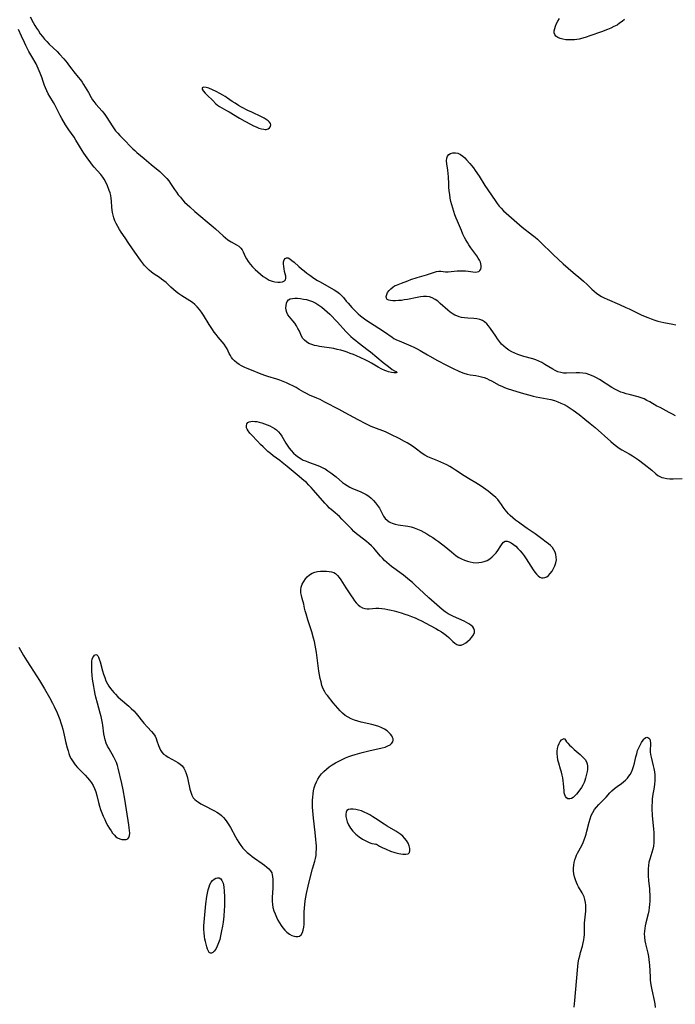
# Model space of a CAD drawing. Extents: x 1794352 to 1802554, y 2748201 to 2756403.
# Drawn here: x 1794557 to 1794904, y 2751826 to 2752348 of the extents above; entities that cross this region are included whole.
import ezdxf

# ---------------------------------------------------------------- set-up
doc = ezdxf.new("R2010")
doc.units = 0

msp = doc.modelspace()

# ---------------------------------------------------------------- linework, layer by layer
at = {"layer": 'Unknown_Line_Type', "color": 0}
for points in [[(1794562.11, 2752349.66, 56), (1794563.74, 2752346.68, 56), (1794564.61, 2752345.19, 56), (1794565.52, 2752343.72, 56), (1794566.48, 2752342.27, 56), (1794567.52, 2752340.78, 56), (1794568.62, 2752339.33, 56), (1794569.75, 2752337.92, 56), (1794570.94, 2752336.55, 56), (1794572.18, 2752335.24, 56), (1794576.4, 2752331.25, 56), (1794577.62, 2752329.99, 56), (1794579.95, 2752327.39, 56), (1794581.73, 2752325.27, 56), (1794582.57, 2752324.19, 56), (1794584.27, 2752321.91, 56), (1794585.39, 2752320.49, 56), (1794587.69, 2752317.68, 56), (1794588.8, 2752316.25, 56), (1794589.68, 2752315, 56), (1794590.52, 2752313.74, 56), (1794592.23, 2752311.01, 56), (1794593.08, 2752309.56, 56), (1794594.5, 2752306.94, 56), (1794595.26, 2752305.68, 56), (1794595.93, 2752304.74, 56), (1794597.04, 2752303.38, 56), (1794600.38, 2752299.67, 56), (1794601.28, 2752298.56, 56), (1794602.1, 2752297.41, 56), (1794602.88, 2752296.21, 56), (1794605.6, 2752291.85, 56), (1794606.65, 2752290.32, 56), (1794607.48, 2752289.23, 56), (1794608.59, 2752287.95, 56), (1794609.76, 2752286.71, 56), (1794612.18, 2752284.28, 56), (1794615.54, 2752280.79, 56), (1794616.68, 2752279.64, 56), (1794617.65, 2752278.73, 56), (1794618.81, 2752277.7, 56), (1794622.71, 2752274.52, 56), (1794626.35, 2752271.42, 56), (1794630.98, 2752267.55, 56), (1794632.25, 2752266.41, 56), (1794633.47, 2752265.23, 56), (1794634.61, 2752263.99, 56), (1794635.64, 2752262.7, 56), (1794636.6, 2752261.35, 56), (1794638.76, 2752258.06, 56), (1794639.73, 2752256.67, 56), (1794640.75, 2752255.31, 56), (1794641.83, 2752253.97, 56), (1794642.95, 2752252.67, 56), (1794644.12, 2752251.4, 56), (1794645.43, 2752250.09, 56), (1794646.79, 2752248.81, 56), (1794649.6, 2752246.34, 56), (1794659.32, 2752238.25, 56), (1794660.53, 2752237.19, 56), (1794664.49, 2752233.52, 56), (1794665.77, 2752232.39, 56), (1794667.07, 2752231.36, 56), (1794667.91, 2752230.78, 56), (1794668.76, 2752230.25, 56), (1794671.55, 2752228.72, 56), (1794672.81, 2752227.93, 56), (1794673.88, 2752226.99, 56), (1794674.6, 2752226.03, 56), (1794675.19, 2752224.95, 56), (1794676.28, 2752222.58, 56), (1794676.9, 2752221.35, 56), (1794677.84, 2752219.89, 56), (1794678.95, 2752218.46, 56), (1794680.17, 2752217.06, 56), (1794681.5, 2752215.7, 56), (1794682.9, 2752214.4, 56), (1794684.35, 2752213.15, 56), (1794685.84, 2752211.99, 56), (1794687.37, 2752210.94, 56), (1794688.93, 2752210.05, 56), (1794690.51, 2752209.38, 56), (1794692.02, 2752209, 56), (1794693.49, 2752208.84, 56), (1794694.87, 2752208.88, 56), (1794696.07, 2752209.12, 56), (1794697.03, 2752209.55, 56), (1794697.64, 2752210.22, 56), (1794697.84, 2752211.09, 56), (1794697.74, 2752212.14, 56), (1794697.16, 2752214.65, 56), (1794696.89, 2752215.96, 56), (1794696.7, 2752217.28, 56), (1794696.61, 2752218.56, 56), (1794696.65, 2752219.72, 56), (1794696.88, 2752220.71, 56), (1794697.38, 2752221.51, 56), (1794698.1, 2752221.88, 56), (1794698.96, 2752221.76, 56), (1794699.95, 2752221.25, 56), (1794701.04, 2752220.45, 56), (1794702.2, 2752219.46, 56), (1794704.76, 2752217.18, 56), (1794706.12, 2752216.02, 56), (1794707.55, 2752214.85, 56), (1794709.02, 2752213.71, 56), (1794710.53, 2752212.58, 56), (1794711.88, 2752211.63, 56), (1794713.25, 2752210.72, 56), (1794714.62, 2752209.86, 56), (1794716.02, 2752209.04, 56), (1794721.83, 2752205.8, 56), (1794723.42, 2752204.87, 56), (1794724.92, 2752203.89, 56), (1794726.31, 2752202.85, 56), (1794727.54, 2752201.71, 56), (1794728.35, 2752200.78, 56), (1794729.86, 2752198.83, 56), (1794730.8, 2752197.71, 56), (1794732.81, 2752195.5, 56), (1794735.28, 2752192.92, 56), (1794736.13, 2752192.1, 56), (1794737.42, 2752191, 56), (1794738.78, 2752189.97, 56), (1794740.21, 2752188.99, 56), (1794747.21, 2752184.53, 56), (1794750.22, 2752182.51, 56), (1794754.15, 2752179.77, 56), (1794755.19, 2752179.09, 56), (1794756.54, 2752178.35, 56), (1794757.95, 2752177.68, 56), (1794764.06, 2752175.14, 56), (1794765.74, 2752174.37, 56), (1794767.41, 2752173.55, 56), (1794769.03, 2752172.67, 56), (1794772.92, 2752170.37, 56), (1794774.22, 2752169.63, 56), (1794778.37, 2752167.4, 56), (1794783.12, 2752164.93, 56), (1794786.59, 2752163.17, 56), (1794789.61, 2752161.69, 56), (1794790.9, 2752161.11, 56), (1794792.22, 2752160.61, 56), (1794793.99, 2752160.11, 56), (1794795.53, 2752159.8, 56), (1794798.64, 2752159.35, 56), (1794800.19, 2752159.09, 56), (1794801.71, 2752158.74, 56), (1794803.06, 2752158.3, 56), (1794804.39, 2752157.77, 56), (1794805.7, 2752157.15, 56), (1794806.99, 2752156.48, 56), (1794811, 2752154.31, 56), (1794812.37, 2752153.65, 56), (1794813.81, 2752153.06, 56), (1794815.28, 2752152.53, 56), (1794820.36, 2752150.91, 56), (1794823.98, 2752149.83, 56), (1794827.33, 2752148.88, 56), (1794829.02, 2752148.45, 56), (1794830.71, 2752148.06, 56), (1794832.65, 2752147.67, 56), (1794836.52, 2752146.96, 56), (1794838.43, 2752146.55, 56), (1794840.32, 2752146.05, 56), (1794842.07, 2752145.46, 56), (1794843.78, 2752144.76, 56), (1794845.46, 2752143.96, 56), (1794847.09, 2752143.06, 56), (1794848.73, 2752142.04, 56), (1794850.33, 2752140.95, 56), (1794853.45, 2752138.62, 56), (1794856.52, 2752136.2, 56), (1794859.37, 2752133.92, 56), (1794861.97, 2752131.75, 56), (1794870.3, 2752124.26, 56), (1794871.74, 2752123.02, 56), (1794873.22, 2752121.84, 56), (1794874.75, 2752120.77, 56), (1794876.16, 2752119.91, 56), (1794879.92, 2752117.86, 56), (1794880.86, 2752117.31, 56), (1794881.78, 2752116.74, 56), (1794883.36, 2752115.69, 56), (1794884.91, 2752114.59, 56), (1794887.92, 2752112.31, 56), (1794891.94, 2752109.08, 56), (1794894.14, 2752107.19, 56), (1794895.28, 2752106.31, 56), (1794896.26, 2752105.75, 56), (1794897.32, 2752105.3, 56), (1794898.45, 2752104.97, 56), (1794900.01, 2752104.71, 56), (1794901.64, 2752104.6, 56), (1794903.32, 2752104.59, 56), (1794908.19, 2752104.74, 56)], [(1794877.59, 2752348.34, 56), (1794876.29, 2752347.28, 56), (1794874.94, 2752346.28, 56), (1794873.54, 2752345.38, 56), (1794871.91, 2752344.5, 56), (1794870.22, 2752343.72, 56), (1794868.48, 2752343.01, 56), (1794865.26, 2752341.81, 56), (1794859.05, 2752339.61, 56), (1794857.2, 2752338.99, 56), (1794855.35, 2752338.42, 56), (1794853.5, 2752337.95, 56), (1794852.21, 2752337.7, 56), (1794850.93, 2752337.52, 56), (1794849.66, 2752337.43, 56), (1794847.97, 2752337.43, 56), (1794846.35, 2752337.58, 56), (1794844.81, 2752337.85, 56), (1794843.39, 2752338.24, 56), (1794842.16, 2752338.76, 56), (1794841.16, 2752339.43, 56), (1794840.48, 2752340.28, 56), (1794840.21, 2752341.24, 56), (1794840.23, 2752342.35, 56), (1794840.47, 2752343.55, 56), (1794840.91, 2752344.82, 56), (1794841.49, 2752346.12, 56), (1794842.21, 2752347.43, 56), (1794843.09, 2752348.78, 56)], [(1794556.14, 2752015.22, 56), (1794558.66, 2752010.77, 56), (1794560.37, 2752007.9, 56), (1794562.24, 2752004.89, 56), (1794567.02, 2751997.43, 56), (1794569.75, 2751992.99, 56), (1794572.35, 2751988.47, 56), (1794573.98, 2751985.41, 56), (1794574.82, 2751983.73, 56), (1794576.39, 2751980.31, 56), (1794577.12, 2751978.59, 56), (1794577.81, 2751976.86, 56), (1794578.45, 2751975.12, 56), (1794579.02, 2751973.37, 56), (1794579.5, 2751971.6, 56), (1794580.52, 2751966.95, 56), (1794580.96, 2751965.11, 56), (1794581.81, 2751961.72, 56), (1794582.22, 2751960.18, 56), (1794582.69, 2751958.68, 56), (1794583.24, 2751957.23, 56), (1794583.9, 2751955.84, 56), (1794584.88, 2751954.28, 56), (1794586.01, 2751952.81, 56), (1794587.26, 2751951.39, 56), (1794588.57, 2751950.02, 56), (1794591.25, 2751947.3, 56), (1794592.55, 2751945.92, 56), (1794593.68, 2751944.62, 56), (1794594.71, 2751943.26, 56), (1794595.59, 2751941.82, 56), (1794596.34, 2751940.15, 56), (1794596.93, 2751938.39, 56), (1794597.44, 2751936.54, 56), (1794598.39, 2751932.75, 56), (1794598.93, 2751930.84, 56), (1794599.52, 2751929.03, 56), (1794600.19, 2751927.23, 56), (1794600.93, 2751925.46, 56), (1794601.71, 2751923.72, 56), (1794602.55, 2751922.01, 56), (1794603.43, 2751920.35, 56), (1794604.22, 2751918.99, 56), (1794605.05, 2751917.71, 56), (1794605.91, 2751916.51, 56), (1794606.81, 2751915.44, 56), (1794607.66, 2751914.6, 56), (1794608.56, 2751913.93, 56), (1794609.7, 2751913.39, 56), (1794610.86, 2751913.1, 56), (1794612, 2751913.03, 56), (1794613.04, 2751913.18, 56), (1794613.92, 2751913.55, 56), (1794614.56, 2751914.16, 56), (1794614.92, 2751915.19, 56), (1794614.99, 2751916.51, 56), (1794614.9, 2751917.86, 56), (1794614.72, 2751919.36, 56), (1794614.49, 2751920.95, 56), (1794612.36, 2751934.45, 56), (1794611.47, 2751939.48, 56), (1794610.8, 2751942.79, 56), (1794608.85, 2751950.89, 56), (1794608.41, 2751952.43, 56), (1794607.88, 2751953.93, 56), (1794607.24, 2751955.39, 56), (1794606.51, 2751956.82, 56), (1794604.06, 2751961.16, 56), (1794603.23, 2751962.73, 56), (1794602.5, 2751964.33, 56), (1794601.91, 2751965.97, 56), (1794601.52, 2751967.57, 56), (1794601.24, 2751969.2, 56), (1794600.7, 2751973.74, 56), (1794600.52, 2751974.94, 56), (1794600.19, 2751976.68, 56), (1794599.79, 2751978.42, 56), (1794599.34, 2751980.16, 56), (1794597.85, 2751985.44, 56), (1794597, 2751988.66, 56), (1794596.62, 2751990.29, 56), (1794596.21, 2751992.28, 56), (1794595.86, 2751994.28, 56), (1794595.55, 2751996.29, 56), (1794595.28, 2751998.29, 56), (1794595.06, 2752000.27, 56), (1794594.89, 2752002.21, 56), (1794594.79, 2752004.09, 56), (1794594.78, 2752005.88, 56), (1794594.92, 2752007.75, 56), (1794595.12, 2752008.78, 56), (1794595.41, 2752009.68, 56), (1794595.84, 2752010.48, 56), (1794596.36, 2752011.01, 56), (1794596.96, 2752011.25, 56), (1794597.55, 2752011.1, 56), (1794598.02, 2752010.61, 56), (1794598.42, 2752009.83, 56), (1794598.79, 2752008.83, 56), (1794599.21, 2752007.45, 56), (1794600.57, 2752002.55, 56), (1794601.09, 2752000.82, 56), (1794601.68, 2751999.09, 56), (1794602.36, 2751997.39, 56), (1794603.16, 2751995.76, 56), (1794603.93, 2751994.49, 56), (1794604.78, 2751993.28, 56), (1794605.59, 2751992.23, 56), (1794606.45, 2751991.21, 56), (1794607.36, 2751990.23, 56), (1794608.71, 2751988.91, 56), (1794610.11, 2751987.65, 56), (1794614.41, 2751983.96, 56), (1794615.8, 2751982.7, 56), (1794617.12, 2751981.38, 56), (1794618.3, 2751980.07, 56), (1794622.51, 2751974.89, 56), (1794624.34, 2751972.82, 56), (1794626.6, 2751970.39, 56), (1794627.61, 2751969.16, 56), (1794628.45, 2751967.88, 56), (1794628.99, 2751966.73, 56), (1794629.43, 2751965.53, 56), (1794630.23, 2751963.01, 56), (1794630.7, 2751961.74, 56), (1794631.26, 2751960.55, 56), (1794631.98, 2751959.47, 56), (1794632.93, 2751958.49, 56), (1794634.05, 2751957.64, 56), (1794635.29, 2751956.87, 56), (1794639.27, 2751954.77, 56), (1794640.54, 2751954.02, 56), (1794641.72, 2751953.18, 56), (1794642.76, 2751952.2, 56), (1794643.66, 2751950.99, 56), (1794644.38, 2751949.61, 56), (1794644.96, 2751948.13, 56), (1794645.45, 2751946.56, 56), (1794645.85, 2751944.94, 56), (1794646.88, 2751939.8, 56), (1794647.31, 2751938.15, 56), (1794647.88, 2751936.62, 56), (1794648.67, 2751935.26, 56), (1794649.45, 2751934.39, 56), (1794650.37, 2751933.61, 56), (1794651.4, 2751932.9, 56), (1794652.74, 2751932.09, 56), (1794654.16, 2751931.31, 56), (1794659.9, 2751928.37, 56), (1794661.24, 2751927.6, 56), (1794662.52, 2751926.75, 56), (1794663.7, 2751925.8, 56), (1794664.73, 2751924.78, 56), (1794665.67, 2751923.66, 56), (1794666.54, 2751922.47, 56), (1794667.5, 2751920.96, 56), (1794668.42, 2751919.4, 56), (1794671.07, 2751914.58, 56), (1794671.98, 2751912.99, 56), (1794672.93, 2751911.44, 56), (1794673.95, 2751909.94, 56), (1794675.07, 2751908.52, 56), (1794676.18, 2751907.33, 56), (1794677.37, 2751906.22, 56), (1794678.62, 2751905.16, 56), (1794679.92, 2751904.16, 56), (1794681.24, 2751903.19, 56), (1794685.28, 2751900.38, 56), (1794686.56, 2751899.45, 56), (1794687.74, 2751898.51, 56), (1794688.8, 2751897.53, 56), (1794689.67, 2751896.5, 56), (1794690.29, 2751895.39, 56), (1794690.58, 2751894.44, 56), (1794690.75, 2751893.41, 56), (1794690.88, 2751891.93, 56), (1794690.93, 2751890.35, 56), (1794690.92, 2751888.7, 56), (1794690.87, 2751887.02, 56), (1794690.79, 2751885.31, 56), (1794690.53, 2751881.97, 56), (1794690.49, 2751880.32, 56), (1794690.65, 2751878.64, 56), (1794690.98, 2751876.94, 56), (1794691.46, 2751875.25, 56), (1794692.07, 2751873.58, 56), (1794692.78, 2751871.93, 56), (1794693.59, 2751870.33, 56), (1794694.46, 2751868.86, 56), (1794695.35, 2751867.47, 56), (1794696.28, 2751866.15, 56), (1794697.28, 2751864.94, 56), (1794698.36, 2751863.88, 56), (1794699.03, 2751863.35, 56), (1794699.73, 2751862.88, 56), (1794700.94, 2751862.23, 56), (1794702.15, 2751861.78, 56), (1794703.2, 2751861.57, 56), (1794704.18, 2751861.58, 56), (1794705.05, 2751861.85, 56), (1794705.92, 2751862.59, 56), (1794706.58, 2751863.69, 56), (1794707.05, 2751865.04, 56), (1794707.35, 2751866.58, 56), (1794707.46, 2751868.03, 56), (1794707.49, 2751869.54, 56), (1794707.47, 2751872.73, 56), (1794707.53, 2751874.66, 56), (1794707.66, 2751876.62, 56), (1794707.85, 2751878.59, 56), (1794708.1, 2751880.56, 56), (1794708.41, 2751882.52, 56), (1794708.78, 2751884.48, 56), (1794709.65, 2751888.34, 56), (1794710.61, 2751892.14, 56), (1794712.04, 2751897.57, 56), (1794713.28, 2751901.7, 56), (1794713.6, 2751903.09, 56), (1794713.85, 2751904.7, 56), (1794713.98, 2751906.35, 56), (1794714.02, 2751908.02, 56), (1794713.99, 2751909.71, 56), (1794713.9, 2751911.41, 56), (1794713.78, 2751913.13, 56), (1794713.42, 2751916.77, 56), (1794712.49, 2751924.48, 56), (1794712.29, 2751926.42, 56), (1794712.12, 2751928.35, 56), (1794712, 2751930.28, 56), (1794711.95, 2751932.2, 56), (1794711.99, 2751933.91, 56), (1794712.1, 2751935.62, 56), (1794712.29, 2751937.3, 56), (1794712.56, 2751938.96, 56), (1794712.92, 2751940.59, 56), (1794713.39, 2751942.17, 56), (1794713.99, 2751943.69, 56), (1794714.77, 2751945.17, 56), (1794715.69, 2751946.57, 56), (1794716.74, 2751947.9, 56), (1794717.91, 2751949.14, 56), (1794719.34, 2751950.42, 56), (1794720.86, 2751951.61, 56), (1794722.47, 2751952.72, 56), (1794724.14, 2751953.76, 56), (1794725.86, 2751954.74, 56), (1794727.62, 2751955.64, 56), (1794729.44, 2751956.46, 56), (1794731.15, 2751957.12, 56), (1794732.9, 2751957.71, 56), (1794734.67, 2751958.25, 56), (1794738.25, 2751959.22, 56), (1794741.85, 2751960.09, 56), (1794748.86, 2751961.72, 56), (1794750.51, 2751962.19, 56), (1794751.99, 2751962.77, 56), (1794753.08, 2751963.39, 56), (1794753.95, 2751964.12, 56), (1794754.56, 2751964.92, 56), (1794754.84, 2751965.78, 56), (1794754.78, 2751966.52, 56), (1794754.49, 2751967.29, 56), (1794754.04, 2751968.08, 56), (1794753.35, 2751969.01, 56), (1794752.67, 2751969.76, 56), (1794751.54, 2751970.75, 56), (1794750.22, 2751971.65, 56), (1794748.75, 2751972.44, 56), (1794747.08, 2751973.12, 56), (1794745.3, 2751973.68, 56), (1794743.46, 2751974.17, 56), (1794737.82, 2751975.47, 56), (1794735.96, 2751975.94, 56), (1794734.16, 2751976.49, 56), (1794732.43, 2751977.15, 56), (1794730.8, 2751977.96, 56), (1794729.3, 2751978.97, 56), (1794727.91, 2751980.14, 56), (1794726.6, 2751981.42, 56), (1794725.34, 2751982.78, 56), (1794722.95, 2751985.61, 56), (1794719.86, 2751989.46, 56), (1794719.1, 2751990.48, 56), (1794718.42, 2751991.54, 56), (1794717.62, 2751993.16, 56), (1794716.98, 2751994.9, 56), (1794716.47, 2751996.72, 56), (1794716.05, 2751998.6, 56), (1794715.68, 2752000.52, 56), (1794715.36, 2752002.47, 56), (1794714, 2752012.33, 56), (1794713.7, 2752014.3, 56), (1794713.36, 2752016.26, 56), (1794712.95, 2752018.2, 56), (1794712.54, 2752019.89, 56), (1794711.59, 2752023.24, 56), (1794709.52, 2752029.74, 56), (1794708.55, 2752032.89, 56), (1794708.11, 2752034.44, 56), (1794707.73, 2752035.95, 56), (1794707.28, 2752037.95, 56), (1794706.44, 2752041.04, 56), (1794706.07, 2752042.57, 56), (1794705.82, 2752044.07, 56), (1794705.78, 2752045.56, 56), (1794706.03, 2752047.1, 56), (1794706.55, 2752048.59, 56), (1794707.27, 2752050.02, 56), (1794708.17, 2752051.37, 56), (1794709.21, 2752052.6, 56), (1794710.39, 2752053.65, 56), (1794711.7, 2752054.48, 56), (1794713.14, 2752055.02, 56), (1794714.68, 2752055.33, 56), (1794716.25, 2752055.48, 56), (1794717.82, 2752055.52, 56), (1794719.35, 2752055.47, 56), (1794720.79, 2752055.37, 56), (1794722.04, 2752055.21, 56), (1794723.19, 2752054.85, 56), (1794724.22, 2752054.2, 56), (1794725.18, 2752053.27, 56), (1794726.1, 2752052.16, 56), (1794726.99, 2752050.9, 56), (1794729.65, 2752046.7, 56), (1794732.4, 2752042.48, 56), (1794733.31, 2752041.13, 56), (1794734.23, 2752039.85, 56), (1794735.2, 2752038.67, 56), (1794736.22, 2752037.61, 56), (1794737.32, 2752036.73, 56), (1794738.48, 2752036.09, 56), (1794739.71, 2752035.67, 56), (1794740.96, 2752035.47, 56), (1794742.1, 2752035.48, 56), (1794745.65, 2752035.86, 56), (1794747.16, 2752035.86, 56), (1794748.72, 2752035.74, 56), (1794750.33, 2752035.51, 56), (1794751.97, 2752035.2, 56), (1794753.63, 2752034.83, 56), (1794755.31, 2752034.41, 56), (1794759.03, 2752033.34, 56), (1794760.89, 2752032.75, 56), (1794762.74, 2752032.12, 56), (1794764.57, 2752031.44, 56), (1794766.38, 2752030.71, 56), (1794768.16, 2752029.91, 56), (1794769.73, 2752029.13, 56), (1794774.34, 2752026.65, 56), (1794777.36, 2752025.1, 56), (1794778.87, 2752024.27, 56), (1794780.33, 2752023.39, 56), (1794781.72, 2752022.46, 56), (1794783.02, 2752021.46, 56), (1794784.23, 2752020.36, 56), (1794786.43, 2752018.2, 56), (1794787.47, 2752017.28, 56), (1794788.52, 2752016.59, 56), (1794789.61, 2752016.22, 56), (1794790.81, 2752016.28, 56), (1794792.04, 2752016.72, 56), (1794793.27, 2752017.44, 56), (1794794.46, 2752018.36, 56), (1794795.57, 2752019.41, 56), (1794796.55, 2752020.54, 56), (1794797.33, 2752021.71, 56), (1794797.83, 2752022.89, 56), (1794797.92, 2752024.04, 56), (1794797.6, 2752025.01, 56), (1794796.95, 2752025.93, 56), (1794796.05, 2752026.8, 56), (1794794.96, 2752027.61, 56), (1794793.71, 2752028.36, 56), (1794792.46, 2752028.99, 56), (1794786.75, 2752031.45, 56), (1794785.31, 2752032.16, 56), (1794783.91, 2752032.94, 56), (1794782.3, 2752034.02, 56), (1794780.76, 2752035.22, 56), (1794779.26, 2752036.49, 56), (1794773.62, 2752041.45, 56), (1794770.78, 2752044.05, 56), (1794766.43, 2752048.15, 56), (1794764.97, 2752049.49, 56), (1794763.48, 2752050.8, 56), (1794761.38, 2752052.5, 56), (1794760.31, 2752053.32, 56), (1794755.16, 2752057.03, 56), (1794753.86, 2752058.03, 56), (1794752.59, 2752059.05, 56), (1794751.36, 2752060.12, 56), (1794750.18, 2752061.21, 56), (1794749.04, 2752062.34, 56), (1794747.98, 2752063.49, 56), (1794746.98, 2752064.68, 56), (1794745.36, 2752066.74, 56), (1794744.52, 2752067.73, 56), (1794743.25, 2752069.04, 56), (1794741.87, 2752070.26, 56), (1794740.6, 2752071.28, 56), (1794736.67, 2752074.25, 56), (1794735.39, 2752075.29, 56), (1794733.96, 2752076.58, 56), (1794732.59, 2752077.93, 56), (1794728.8, 2752081.91, 56), (1794727.52, 2752083.21, 56), (1794726.2, 2752084.46, 56), (1794722.88, 2752087.3, 56), (1794721.79, 2752088.27, 56), (1794721.03, 2752089.01, 56), (1794719.78, 2752090.3, 56), (1794718.55, 2752091.63, 56), (1794712.55, 2752098.56, 56), (1794711.32, 2752099.92, 56), (1794710.05, 2752101.25, 56), (1794708.74, 2752102.51, 56), (1794707.38, 2752103.71, 56), (1794703.88, 2752106.59, 56), (1794698.52, 2752111.12, 56), (1794695.9, 2752113.28, 56), (1794694.57, 2752114.32, 56), (1794691.16, 2752116.81, 56), (1794689.73, 2752117.91, 56), (1794688.33, 2752119.06, 56), (1794686.98, 2752120.25, 56), (1794685.69, 2752121.48, 56), (1794684.45, 2752122.73, 56), (1794682.84, 2752124.46, 56), (1794679.68, 2752127.65, 56), (1794678.77, 2752128.69, 56), (1794678.29, 2752129.32, 56), (1794677.87, 2752129.94, 56), (1794677.36, 2752130.81, 56), (1794677.01, 2752131.66, 56), (1794676.88, 2752132.74, 56), (1794677.11, 2752133.71, 56), (1794677.69, 2752134.47, 56), (1794678.43, 2752134.86, 56), (1794679.27, 2752135.03, 56), (1794680.23, 2752135.07, 56), (1794681.29, 2752135.01, 56), (1794682.42, 2752134.87, 56), (1794683.6, 2752134.64, 56), (1794685.02, 2752134.26, 56), (1794686.46, 2752133.77, 56), (1794687.88, 2752133.22, 56), (1794689.28, 2752132.62, 56), (1794690.59, 2752132, 56), (1794691.82, 2752131.31, 56), (1794692.93, 2752130.48, 56), (1794693.92, 2752129.49, 56), (1794694.79, 2752128.37, 56), (1794695.6, 2752127.15, 56), (1794697.84, 2752123.43, 56), (1794698.56, 2752122.32, 56), (1794699.58, 2752120.84, 56), (1794700.66, 2752119.48, 56), (1794701.84, 2752118.21, 56), (1794703.11, 2752117.05, 56), (1794704.47, 2752116, 56), (1794705.92, 2752115.09, 56), (1794707.08, 2752114.51, 56), (1794708.3, 2752114, 56), (1794709.88, 2752113.38, 56), (1794714.75, 2752111.56, 56), (1794716.07, 2752111.01, 56), (1794717.37, 2752110.42, 56), (1794718.63, 2752109.76, 56), (1794720.16, 2752108.82, 56), (1794721.62, 2752107.78, 56), (1794723.05, 2752106.67, 56), (1794724.44, 2752105.52, 56), (1794727.86, 2752102.61, 56), (1794728.94, 2752101.8, 56), (1794730.28, 2752100.93, 56), (1794731.68, 2752100.15, 56), (1794733.12, 2752099.44, 56), (1794734.61, 2752098.79, 56), (1794737.59, 2752097.55, 56), (1794739.05, 2752096.9, 56), (1794740.44, 2752096.18, 56), (1794741.76, 2752095.36, 56), (1794743.1, 2752094.29, 56), (1794744.32, 2752093.09, 56), (1794745.45, 2752091.81, 56), (1794746.53, 2752090.4, 56), (1794747.48, 2752088.93, 56), (1794749.68, 2752084.77, 56), (1794750.53, 2752083.54, 56), (1794751.49, 2752082.54, 56), (1794752.61, 2752081.72, 56), (1794753.41, 2752081.29, 56), (1794754.27, 2752080.93, 56), (1794755.8, 2752080.47, 56), (1794757.42, 2752080.14, 56), (1794762.54, 2752079.36, 56), (1794764.25, 2752079.02, 56), (1794765.92, 2752078.55, 56), (1794767.66, 2752077.86, 56), (1794769.37, 2752077.04, 56), (1794770.97, 2752076.18, 56), (1794772.57, 2752075.28, 56), (1794774.16, 2752074.32, 56), (1794775.73, 2752073.32, 56), (1794777.29, 2752072.29, 56), (1794778.82, 2752071.21, 56), (1794780.32, 2752070.08, 56), (1794781.75, 2752068.92, 56), (1794785.63, 2752065.7, 56), (1794786.93, 2752064.68, 56), (1794788.27, 2752063.71, 56), (1794789.65, 2752062.82, 56), (1794791.1, 2752062.04, 56), (1794792.6, 2752061.37, 56), (1794794.13, 2752060.82, 56), (1794795.69, 2752060.39, 56), (1794797.25, 2752060.11, 56), (1794798.73, 2752060, 56), (1794800.21, 2752060.04, 56), (1794801.65, 2752060.23, 56), (1794803.05, 2752060.58, 56), (1794804.59, 2752061.22, 56), (1794806.02, 2752062.05, 56), (1794807.34, 2752063.07, 56), (1794808.42, 2752064.12, 56), (1794809.39, 2752065.26, 56), (1794810.26, 2752066.44, 56), (1794811.85, 2752068.95, 56), (1794812.58, 2752070.03, 56), (1794813.35, 2752070.87, 56), (1794814.2, 2752071.36, 56), (1794815.18, 2752071.42, 56), (1794816.25, 2752071.12, 56), (1794817.4, 2752070.52, 56), (1794818.58, 2752069.71, 56), (1794819.79, 2752068.72, 56), (1794820.99, 2752067.61, 56), (1794822.15, 2752066.36, 56), (1794823.24, 2752065.03, 56), (1794824.28, 2752063.61, 56), (1794825.29, 2752062.15, 56), (1794829.07, 2752056.31, 56), (1794829.93, 2752055.07, 56), (1794830.79, 2752053.97, 56), (1794831.7, 2752053.05, 56), (1794832.66, 2752052.38, 56), (1794833.5, 2752052.06, 56), (1794834.37, 2752051.97, 56), (1794835.24, 2752052.09, 56), (1794836.27, 2752052.55, 56), (1794837.24, 2752053.29, 56), (1794838.15, 2752054.23, 56), (1794839.08, 2752055.48, 56), (1794839.91, 2752056.88, 56), (1794840.6, 2752058.37, 56), (1794841.09, 2752059.92, 56), (1794841.35, 2752061.5, 56), (1794841.32, 2752062.9, 56), (1794841.07, 2752064.29, 56), (1794840.64, 2752065.63, 56), (1794840.03, 2752066.9, 56), (1794839.24, 2752068.07, 56), (1794838.28, 2752069.12, 56), (1794837.18, 2752070.07, 56), (1794836.01, 2752070.97, 56), (1794833.59, 2752072.73, 56), (1794832.19, 2752073.8, 56), (1794830.13, 2752075.29, 56), (1794825.9, 2752078.18, 56), (1794822.74, 2752080.38, 56), (1794821.18, 2752081.51, 56), (1794819.67, 2752082.66, 56), (1794818.21, 2752083.85, 56), (1794816.83, 2752085.08, 56), (1794815.88, 2752086.02, 56), (1794814.99, 2752086.99, 56), (1794814.18, 2752088, 56), (1794813.19, 2752089.46, 56), (1794812.24, 2752090.94, 56), (1794811.24, 2752092.37, 56), (1794810.25, 2752093.5, 56), (1794809.17, 2752094.58, 56), (1794807.28, 2752096.24, 56), (1794805.12, 2752097.98, 56), (1794803.93, 2752098.89, 56), (1794801.49, 2752100.66, 56), (1794800.06, 2752101.59, 56), (1794798.59, 2752102.48, 56), (1794795.6, 2752104.23, 56), (1794792.48, 2752106.12, 56), (1794787.76, 2752109.2, 56), (1794786.27, 2752110.14, 56), (1794784.76, 2752111.04, 56), (1794783.23, 2752111.89, 56), (1794781.69, 2752112.69, 56), (1794780.12, 2752113.42, 56), (1794778.38, 2752114.14, 56), (1794774.9, 2752115.49, 56), (1794773.22, 2752116.23, 56), (1794771.61, 2752117.08, 56), (1794770.14, 2752118.04, 56), (1794766.39, 2752120.86, 56), (1794765.05, 2752121.81, 56), (1794763.68, 2752122.72, 56), (1794762.26, 2752123.6, 56), (1794760.85, 2752124.42, 56), (1794757.95, 2752125.96, 56), (1794753.53, 2752128.13, 56), (1794750.64, 2752129.46, 56), (1794749.19, 2752130.05, 56), (1794745.92, 2752131.19, 56), (1794744.52, 2752131.71, 56), (1794743.13, 2752132.28, 56), (1794741.68, 2752132.94, 56), (1794740.24, 2752133.65, 56), (1794736.14, 2752135.82, 56), (1794729.32, 2752139.6, 56), (1794726.08, 2752141.35, 56), (1794718.52, 2752145.28, 56), (1794715.98, 2752146.55, 56), (1794714.25, 2752147.34, 56), (1794710.34, 2752148.95, 56), (1794708.72, 2752149.73, 56), (1794707.43, 2752150.46, 56), (1794704.88, 2752152.01, 56), (1794703.25, 2752152.94, 56), (1794701.57, 2752153.82, 56), (1794699.85, 2752154.66, 56), (1794698.09, 2752155.45, 56), (1794696.31, 2752156.19, 56), (1794694.66, 2752156.81, 56), (1794692.99, 2752157.39, 56), (1794688.24, 2752158.89, 56), (1794686.72, 2752159.39, 56), (1794685.22, 2752159.92, 56), (1794683.75, 2752160.49, 56), (1794680.48, 2752161.85, 56), (1794677.3, 2752163.11, 56), (1794675.75, 2752163.78, 56), (1794674.33, 2752164.48, 56), (1794672.98, 2752165.27, 56), (1794671.72, 2752166.14, 56), (1794670.58, 2752167.12, 56), (1794669.76, 2752168, 56), (1794669.03, 2752168.95, 56), (1794668.38, 2752169.94, 56), (1794667.76, 2752171.11, 56), (1794666.61, 2752173.49, 56), (1794665.97, 2752174.65, 56), (1794665.07, 2752175.97, 56), (1794664.05, 2752177.24, 56), (1794661.86, 2752179.8, 56), (1794660.84, 2752181.06, 56), (1794659.86, 2752182.38, 56), (1794658.89, 2752183.73, 56), (1794657.05, 2752186.52, 56), (1794654.04, 2752191.46, 56), (1794653.03, 2752193, 56), (1794651.96, 2752194.47, 56), (1794650.82, 2752195.84, 56), (1794649.56, 2752197.1, 56), (1794648.28, 2752198.13, 56), (1794646.91, 2752199.06, 56), (1794642.62, 2752201.67, 56), (1794641.07, 2752202.71, 56), (1794639.57, 2752203.8, 56), (1794638.15, 2752204.95, 56), (1794636.82, 2752206.16, 56), (1794635.02, 2752207.95, 56), (1794634.22, 2752208.71, 56), (1794633.09, 2752209.66, 56), (1794631.91, 2752210.57, 56), (1794630.69, 2752211.43, 56), (1794627.98, 2752213.22, 56), (1794626.56, 2752214.2, 56), (1794625.22, 2752215.28, 56), (1794624.01, 2752216.47, 56), (1794622.88, 2752217.77, 56), (1794620.74, 2752220.55, 56), (1794617.61, 2752224.9, 56), (1794614.51, 2752229.36, 56), (1794612.47, 2752232.36, 56), (1794610.5, 2752235.36, 56), (1794609.56, 2752236.88, 56), (1794608.66, 2752238.41, 56), (1794607.84, 2752239.95, 56), (1794607.11, 2752241.53, 56), (1794606.5, 2752243.13, 56), (1794606.12, 2752244.47, 56), (1794605.84, 2752245.82, 56), (1794605.64, 2752247.19, 56), (1794605.51, 2752248.76, 56), (1794605.35, 2752251.88, 56), (1794605.21, 2752253.41, 56), (1794604.97, 2752254.91, 56), (1794604.61, 2752256.28, 56), (1794604.14, 2752257.63, 56), (1794603.19, 2752259.99, 56), (1794602.09, 2752262.34, 56), (1794601.47, 2752263.5, 56), (1794600.77, 2752264.6, 56), (1794599.72, 2752265.97, 56), (1794596.17, 2752269.9, 56), (1794595.2, 2752271.07, 56), (1794594.28, 2752272.29, 56), (1794592.47, 2752274.81, 56), (1794590.65, 2752277.44, 56), (1794589.77, 2752278.78, 56), (1794586.4, 2752284.31, 56), (1794585.41, 2752285.8, 56), (1794582.69, 2752289.72, 56), (1794581.66, 2752291.27, 56), (1794580.93, 2752292.45, 56), (1794579, 2752295.76, 56), (1794578.08, 2752297.44, 56), (1794575.18, 2752303.06, 56), (1794574.47, 2752304.31, 56), (1794572.55, 2752307.36, 56), (1794571.68, 2752308.87, 56), (1794570.9, 2752310.43, 56), (1794570.22, 2752312.01, 56), (1794569.74, 2752313.31, 56), (1794568.88, 2752315.91, 56), (1794568.43, 2752317.17, 56), (1794567.37, 2752319.77, 56), (1794566.42, 2752322.27, 56), (1794565.89, 2752323.52, 56), (1794565.24, 2752324.78, 56), (1794563, 2752328.63, 56), (1794561.47, 2752331.38, 56), (1794559.88, 2752334.44, 56), (1794559.06, 2752336.11, 56), (1794557.46, 2752339.51, 56), (1794555.92, 2752342.94, 56)], [(1794666.08, 2752307.09, 56), (1794665.57, 2752307.44, 56), (1794664.41, 2752308.14, 56), (1794662.78, 2752309.06, 56), (1794660.86, 2752310.08, 56), (1794658.83, 2752311.04, 56), (1794656.88, 2752311.82, 56), (1794655.46, 2752312.22, 56), (1794654.15, 2752312.31, 56), (1794653.44, 2752311.98, 56), (1794653.46, 2752311.31, 56), (1794653.98, 2752310.43, 56), (1794655.04, 2752309.19, 56), (1794656, 2752308.22, 56), (1794659.08, 2752305.25, 56), (1794660.74, 2752303.56, 56), (1794661.47, 2752302.87, 56), (1794662.55, 2752302.07, 56), (1794663.8, 2752301.34, 56), (1794666.41, 2752300.01, 56), (1794667.77, 2752299.26, 56), (1794673.28, 2752295.92, 56), (1794675.97, 2752294.35, 56), (1794679.09, 2752292.67, 56), (1794680.62, 2752291.92, 56), (1794682.12, 2752291.26, 56), (1794683.56, 2752290.72, 56), (1794684.93, 2752290.33, 56), (1794686.16, 2752290.08, 56), (1794686.82, 2752290, 56), (1794687.42, 2752290, 56), (1794688.39, 2752290.26, 56), (1794689.2, 2752290.8, 56), (1794689.74, 2752291.53, 56), (1794689.9, 2752292.37, 56), (1794689.67, 2752293.1, 56), (1794689.16, 2752293.83, 56), (1794688.4, 2752294.55, 56), (1794687.4, 2752295.28, 56), (1794686.23, 2752295.97, 56), (1794684.89, 2752296.67, 56), (1794679.76, 2752299.06, 56), (1794677.7, 2752300.06, 56), (1794674.36, 2752301.81, 56), (1794672.76, 2752302.71, 56), (1794670.92, 2752303.82, 56), (1794669.28, 2752304.85, 56), (1794666.88, 2752306.47, 56), (1794666.24, 2752306.93, 56), (1794666.08, 2752307.09, 56)], [(1794904.49, 2752138.01, 56), (1794902.92, 2752138.92, 56), (1794901.3, 2752139.79, 56), (1794896.37, 2752142.31, 56), (1794894.74, 2752143.18, 56), (1794890.96, 2752145.35, 56), (1794889.44, 2752146.18, 56), (1794887.89, 2752146.91, 56), (1794886.36, 2752147.49, 56), (1794884.79, 2752147.98, 56), (1794879.97, 2752149.23, 56), (1794878.47, 2752149.64, 56), (1794876.99, 2752150.09, 56), (1794875.53, 2752150.61, 56), (1794874.1, 2752151.2, 56), (1794872.38, 2752152.06, 56), (1794870.71, 2752153.02, 56), (1794864.22, 2752157.18, 56), (1794862.58, 2752158.12, 56), (1794861.28, 2752158.78, 56), (1794859.96, 2752159.37, 56), (1794858.64, 2752159.89, 56), (1794857.16, 2752160.35, 56), (1794855.44, 2752160.67, 56), (1794853.67, 2752160.81, 56), (1794851.88, 2752160.82, 56), (1794846.8, 2752160.63, 56), (1794845.2, 2752160.68, 56), (1794843.65, 2752160.92, 56), (1794842.2, 2752161.36, 56), (1794840.8, 2752161.98, 56), (1794839.42, 2752162.72, 56), (1794835.29, 2752165.27, 56), (1794833.72, 2752166.19, 56), (1794832.1, 2752167.02, 56), (1794830.44, 2752167.71, 56), (1794828.9, 2752168.2, 56), (1794824.15, 2752169.4, 56), (1794822.49, 2752169.91, 56), (1794820.86, 2752170.52, 56), (1794819.25, 2752171.21, 56), (1794817.69, 2752171.99, 56), (1794816.18, 2752172.87, 56), (1794814.78, 2752173.82, 56), (1794813.48, 2752174.88, 56), (1794812.27, 2752176.08, 56), (1794811.16, 2752177.39, 56), (1794810.12, 2752178.77, 56), (1794809.15, 2752180.17, 56), (1794806.36, 2752184.37, 56), (1794805.41, 2752185.65, 56), (1794804.4, 2752186.82, 56), (1794803.31, 2752187.82, 56), (1794802.12, 2752188.6, 56), (1794800.72, 2752189.14, 56), (1794799.21, 2752189.45, 56), (1794797.62, 2752189.62, 56), (1794794.3, 2752189.8, 56), (1794792.62, 2752189.94, 56), (1794790.96, 2752190.22, 56), (1794789.7, 2752190.56, 56), (1794788.46, 2752191.01, 56), (1794787.48, 2752191.46, 56), (1794786.53, 2752191.98, 56), (1794785.08, 2752192.96, 56), (1794783.7, 2752194.07, 56), (1794779.72, 2752197.65, 56), (1794778.38, 2752198.76, 56), (1794777, 2752199.74, 56), (1794775.54, 2752200.53, 56), (1794774.01, 2752201.06, 56), (1794772.47, 2752201.28, 56), (1794770.87, 2752201.27, 56), (1794769.22, 2752201.09, 56), (1794767.53, 2752200.81, 56), (1794762.38, 2752199.74, 56), (1794760.66, 2752199.45, 56), (1794759.12, 2752199.25, 56), (1794757.52, 2752199.11, 56), (1794756.01, 2752199.03, 56), (1794754.6, 2752199.03, 56), (1794753.4, 2752199.11, 56), (1794752.39, 2752199.34, 56), (1794751.65, 2752199.75, 56), (1794751.19, 2752200.49, 56), (1794751.12, 2752201.37, 56), (1794751.35, 2752202.36, 56), (1794751.84, 2752203.41, 56), (1794752.56, 2752204.46, 56), (1794753.46, 2752205.45, 56), (1794754.56, 2752206.32, 56), (1794755.51, 2752206.87, 56), (1794756.54, 2752207.36, 56), (1794759.21, 2752208.43, 56), (1794762.5, 2752209.67, 56), (1794764.18, 2752210.27, 56), (1794767.58, 2752211.38, 56), (1794772.5, 2752212.8, 56), (1794774.02, 2752213.29, 56), (1794776.62, 2752214.25, 56), (1794777.81, 2752214.61, 56), (1794778.94, 2752214.8, 56), (1794780.09, 2752214.77, 56), (1794782.46, 2752214.45, 56), (1794783.9, 2752214.44, 56), (1794788.79, 2752214.89, 56), (1794790.22, 2752214.95, 56), (1794791.67, 2752214.94, 56), (1794793.09, 2752214.88, 56), (1794794.48, 2752214.75, 56), (1794797.09, 2752214.4, 56), (1794798.25, 2752214.29, 56), (1794799.28, 2752214.33, 56), (1794800.14, 2752214.58, 56), (1794800.77, 2752215.09, 56), (1794801.22, 2752215.82, 56), (1794801.46, 2752216.72, 56), (1794801.48, 2752217.73, 56), (1794801.33, 2752218.61, 56), (1794801.04, 2752219.52, 56), (1794800.53, 2752220.61, 56), (1794799.89, 2752221.72, 56), (1794799.15, 2752222.84, 56), (1794796.03, 2752227.13, 56), (1794794.99, 2752228.63, 56), (1794794.16, 2752229.95, 56), (1794793.38, 2752231.29, 56), (1794792.65, 2752232.67, 56), (1794791.78, 2752234.46, 56), (1794790.97, 2752236.27, 56), (1794788.85, 2752241.21, 56), (1794788.16, 2752242.9, 56), (1794787.52, 2752244.62, 56), (1794786.93, 2752246.37, 56), (1794786.37, 2752248.13, 56), (1794785.87, 2752249.9, 56), (1794785.42, 2752251.69, 56), (1794785.05, 2752253.5, 56), (1794784.75, 2752255.41, 56), (1794784.52, 2752257.32, 56), (1794784.35, 2752259.24, 56), (1794784.23, 2752261.14, 56), (1794784.08, 2752264.85, 56), (1794783.97, 2752266.63, 56), (1794783.76, 2752268.41, 56), (1794783.25, 2752271.78, 56), (1794783.11, 2752273.3, 56), (1794783.16, 2752274.66, 56), (1794783.52, 2752275.8, 56), (1794784.24, 2752276.65, 56), (1794785.25, 2752277.23, 56), (1794786.46, 2752277.56, 56), (1794787.78, 2752277.61, 56), (1794789.12, 2752277.34, 56), (1794790.46, 2752276.71, 56), (1794791.75, 2752275.78, 56), (1794792.75, 2752274.86, 56), (1794793.73, 2752273.83, 56), (1794795.49, 2752271.83, 56), (1794796.26, 2752270.9, 56), (1794797.3, 2752269.55, 56), (1794798.31, 2752268.14, 56), (1794800.33, 2752265.09, 56), (1794803.41, 2752260.25, 56), (1794808.85, 2752252.2, 56), (1794809.93, 2752250.68, 56), (1794811.07, 2752249.23, 56), (1794812.07, 2752248.09, 56), (1794813.39, 2752246.76, 56), (1794814.77, 2752245.48, 56), (1794820.44, 2752240.48, 56), (1794821.88, 2752239.25, 56), (1794823.23, 2752238.16, 56), (1794828.76, 2752233.92, 56), (1794830.1, 2752232.83, 56), (1794831.39, 2752231.69, 56), (1794832.77, 2752230.38, 56), (1794839.66, 2752223.59, 56), (1794842.49, 2752220.89, 56), (1794845.04, 2752218.57, 56), (1794847.62, 2752216.31, 56), (1794850.24, 2752214.1, 56), (1794854.4, 2752210.69, 56), (1794855.77, 2752209.49, 56), (1794857.74, 2752207.59, 56), (1794860.13, 2752205.13, 56), (1794861.33, 2752204.05, 56), (1794862.61, 2752203.03, 56), (1794863.96, 2752202.1, 56), (1794865.37, 2752201.24, 56), (1794866.8, 2752200.51, 56), (1794868.28, 2752199.82, 56), (1794874.81, 2752197.06, 56), (1794878.28, 2752195.51, 56), (1794880.01, 2752194.7, 56), (1794885.31, 2752192.08, 56), (1794886.69, 2752191.44, 56), (1794889.85, 2752190.09, 56), (1794891.64, 2752189.39, 56), (1794893.6, 2752188.7, 56), (1794895.17, 2752188.24, 56), (1794896.76, 2752187.84, 56), (1794898.36, 2752187.48, 56), (1794903.17, 2752186.57, 56), (1794904.78, 2752186.33, 56)], [(1794756.59, 2752161.36, 56), (1794756.76, 2752161.12, 56), (1794756.68, 2752160.93, 56), (1794756.42, 2752160.77, 56), (1794756.16, 2752160.71, 56), (1794755.2, 2752160.7, 56), (1794753.89, 2752160.91, 56), (1794752.29, 2752161.34, 56), (1794751.43, 2752161.62, 56), (1794750.31, 2752162.05, 56), (1794748.75, 2752162.74, 56), (1794746.79, 2752163.76, 56), (1794743.2, 2752165.91, 56), (1794741.59, 2752166.84, 56), (1794739.9, 2752167.66, 56), (1794735.24, 2752169.77, 56), (1794733.64, 2752170.46, 56), (1794732.01, 2752171.13, 56), (1794730.36, 2752171.76, 56), (1794728.69, 2752172.33, 56), (1794727, 2752172.82, 56), (1794725.13, 2752173.25, 56), (1794723.25, 2752173.61, 56), (1794715.74, 2752174.76, 56), (1794714.33, 2752175.03, 56), (1794712.96, 2752175.35, 56), (1794711.65, 2752175.75, 56), (1794710.09, 2752176.41, 56), (1794708.7, 2752177.25, 56), (1794707.73, 2752178.09, 56), (1794706.91, 2752179.05, 56), (1794706.19, 2752180.25, 56), (1794704.98, 2752182.89, 56), (1794704.25, 2752184.36, 56), (1794703.43, 2752185.79, 56), (1794702.53, 2752187.16, 56), (1794701.57, 2752188.41, 56), (1794699.7, 2752190.51, 56), (1794698.92, 2752191.59, 56), (1794698.38, 2752192.75, 56), (1794698.04, 2752194, 56), (1794697.88, 2752195.27, 56), (1794697.9, 2752196.52, 56), (1794698.1, 2752197.69, 56), (1794698.51, 2752198.71, 56), (1794699.16, 2752199.51, 56), (1794700.1, 2752200.03, 56), (1794701.27, 2752200.3, 56), (1794702.61, 2752200.39, 56), (1794704.06, 2752200.33, 56), (1794705.6, 2752200.18, 56), (1794707.18, 2752199.94, 56), (1794708.75, 2752199.63, 56), (1794710.31, 2752199.21, 56), (1794712.04, 2752198.56, 56), (1794713.72, 2752197.73, 56), (1794715.34, 2752196.75, 56), (1794716.86, 2752195.67, 56), (1794718.32, 2752194.48, 56), (1794719.73, 2752193.22, 56), (1794721.1, 2752191.91, 56), (1794725.19, 2752187.7, 56), (1794729.68, 2752182.74, 56), (1794730.97, 2752181.4, 56), (1794732.3, 2752180.12, 56), (1794733.58, 2752178.99, 56), (1794734.91, 2752177.91, 56), (1794736.26, 2752176.86, 56), (1794741.54, 2752172.88, 56), (1794742.81, 2752171.85, 56), (1794749.43, 2752166.34, 56), (1794752.27, 2752164.07, 56), (1794754.29, 2752162.6, 56), (1794755.46, 2752161.87, 56), (1794756.27, 2752161.44, 56), (1794756.59, 2752161.36, 56)], [(1794850.72, 2751824.15, 54), (1794851.13, 2751827.63, 54), (1794852.56, 2751843.85, 54), (1794852.74, 2751845.69, 54), (1794852.99, 2751847.61, 54), (1794853.33, 2751849.52, 54), (1794853.76, 2751851.42, 54), (1794854.22, 2751853.14, 54), (1794855.21, 2751856.53, 54), (1794855.65, 2751858.23, 54), (1794856, 2751859.94, 54), (1794856.18, 2751861.22, 54), (1794856.28, 2751862.51, 54), (1794856.32, 2751864.06, 54), (1794856.32, 2751867.13, 54), (1794856.37, 2751868.67, 54), (1794856.93, 2751875.03, 54), (1794856.99, 2751876.65, 54), (1794856.94, 2751878.2, 54), (1794856.78, 2751879.74, 54), (1794856.5, 2751881.23, 54), (1794856.06, 2751882.67, 54), (1794855.6, 2751883.77, 54), (1794855.05, 2751884.83, 54), (1794853.16, 2751887.99, 54), (1794852.54, 2751889.13, 54), (1794851.99, 2751890.3, 54), (1794851.43, 2751891.75, 54), (1794851, 2751893.27, 54), (1794850.69, 2751894.82, 54), (1794850.51, 2751896.4, 54), (1794850.47, 2751897.98, 54), (1794850.57, 2751899.55, 54), (1794850.81, 2751900.95, 54), (1794851.18, 2751902.33, 54), (1794851.66, 2751903.68, 54), (1794852.13, 2751904.74, 54), (1794852.63, 2751905.79, 54), (1794854.81, 2751910.01, 54), (1794855.5, 2751911.44, 54), (1794856.13, 2751912.91, 54), (1794856.68, 2751914.43, 54), (1794857.15, 2751915.98, 54), (1794857.58, 2751917.55, 54), (1794858.76, 2751922.25, 54), (1794859.28, 2751924.06, 54), (1794859.9, 2751925.81, 54), (1794860.68, 2751927.47, 54), (1794861.62, 2751928.95, 54), (1794862.72, 2751930.36, 54), (1794863.91, 2751931.7, 54), (1794867.7, 2751935.63, 54), (1794869.75, 2751937.85, 54), (1794870.8, 2751938.92, 54), (1794872.17, 2751940.14, 54), (1794873.6, 2751941.27, 54), (1794875.91, 2751942.88, 54), (1794877.04, 2751943.72, 54), (1794878.12, 2751944.68, 54), (1794879.11, 2751945.73, 54), (1794879.87, 2751946.69, 54), (1794880.56, 2751947.7, 54), (1794881.16, 2751948.77, 54), (1794881.82, 2751950.31, 54), (1794882.34, 2751951.93, 54), (1794882.78, 2751953.6, 54), (1794883.57, 2751956.99, 54), (1794883.99, 2751958.66, 54), (1794884.48, 2751960.28, 54), (1794885.04, 2751961.74, 54), (1794885.76, 2751963.26, 54), (1794886.54, 2751964.63, 54), (1794887.33, 2751965.8, 54), (1794887.74, 2751966.33, 54), (1794888.15, 2751966.76, 54), (1794888.78, 2751967.21, 54), (1794889.39, 2751967.36, 54), (1794889.98, 2751967.26, 54), (1794890.48, 2751966.93, 54), (1794890.88, 2751966.3, 54), (1794891.15, 2751965.45, 54), (1794891.28, 2751964.46, 54), (1794891.3, 2751963.36, 54), (1794891.15, 2751960.93, 54), (1794891.14, 2751959.64, 54), (1794891.31, 2751958.25, 54), (1794891.6, 2751956.81, 54), (1794892.81, 2751952.28, 54), (1794893.16, 2751950.71, 54), (1794893.4, 2751949.1, 54), (1794893.54, 2751947.47, 54), (1794893.59, 2751945.83, 54), (1794893.57, 2751944.18, 54), (1794893.46, 2751942.53, 54), (1794893.27, 2751940.89, 54), (1794892.45, 2751936.12, 54), (1794892.25, 2751934.6, 54), (1794892.12, 2751932.86, 54), (1794892.07, 2751931.11, 54), (1794892.08, 2751929.34, 54), (1794892.26, 2751925.79, 54), (1794892.86, 2751918.59, 54), (1794892.99, 2751916.77, 54), (1794893.08, 2751914.96, 54), (1794893.1, 2751913.17, 54), (1794893.03, 2751911.4, 54), (1794892.83, 2751909.65, 54), (1794892.47, 2751907.9, 54), (1794891.99, 2751906.17, 54), (1794890.95, 2751902.75, 54), (1794890.5, 2751901.02, 54), (1794890.17, 2751899.28, 54), (1794890.02, 2751897.55, 54), (1794890, 2751895.8, 54), (1794890.07, 2751894.03, 54), (1794890.3, 2751891.17, 54), (1794890.73, 2751887.03, 54), (1794890.85, 2751885.56, 54), (1794890.94, 2751883.84, 54), (1794890.97, 2751882.11, 54), (1794890.94, 2751880.39, 54), (1794890.84, 2751878.67, 54), (1794890.67, 2751876.97, 54), (1794890.41, 2751875.28, 54), (1794890.08, 2751873.68, 54), (1794888.87, 2751868.84, 54), (1794888.5, 2751867.23, 54), (1794888.25, 2751865.84, 54), (1794888.07, 2751864.46, 54), (1794888, 2751863.08, 54), (1794888.1, 2751861.22, 54), (1794888.36, 2751859.36, 54), (1794888.69, 2751857.71, 54), (1794889.86, 2751852.72, 54), (1794890.21, 2751851.04, 54), (1794890.5, 2751849.35, 54), (1794890.67, 2751847.88, 54), (1794890.8, 2751846.4, 54), (1794891.1, 2751840.22, 54), (1794891.22, 2751838.62, 54), (1794891.39, 2751837.03, 54), (1794891.68, 2751835.15, 54), (1794892.04, 2751833.28, 54), (1794893.21, 2751827.69, 54), (1794893.53, 2751825.83, 54), (1794893.75, 2751823.96, 54)], [(1794845.87, 2751966.6, 54), (1794845.86, 2751966.34, 54), (1794846.17, 2751965.79, 54), (1794846.75, 2751964.99, 54), (1794847.46, 2751964.16, 54), (1794848.34, 2751963.25, 54), (1794849.35, 2751962.27, 54), (1794850.86, 2751960.92, 54), (1794854.02, 2751958.18, 54), (1794855.44, 2751956.84, 54), (1794856.58, 2751955.55, 54), (1794857.33, 2751954.32, 54), (1794857.71, 2751953.21, 54), (1794857.89, 2751952.04, 54), (1794857.9, 2751951.44, 54), (1794857.82, 2751950.29, 54), (1794857.63, 2751949.12, 54), (1794856.82, 2751945.59, 54), (1794856.5, 2751944.45, 54), (1794856.11, 2751943.32, 54), (1794855.46, 2751941.99, 54), (1794854.69, 2751940.71, 54), (1794853.83, 2751939.48, 54), (1794852.08, 2751937.21, 54), (1794851.22, 2751936.24, 54), (1794850.35, 2751935.43, 54), (1794849.45, 2751934.87, 54), (1794848.44, 2751934.62, 54), (1794847.47, 2751934.74, 54), (1794846.66, 2751935.23, 54), (1794846.17, 2751935.91, 54), (1794845.82, 2751936.8, 54), (1794845.58, 2751937.83, 54), (1794845.43, 2751938.98, 54), (1794845.16, 2751942.87, 54), (1794844.98, 2751944.32, 54), (1794844.71, 2751945.8, 54), (1794844.39, 2751947.29, 54), (1794844.02, 2751948.79, 54), (1794843.59, 2751950.37, 54), (1794842.62, 2751953.56, 54), (1794842.18, 2751955.28, 54), (1794841.88, 2751957.15, 54), (1794841.79, 2751958.62, 54), (1794841.83, 2751960.08, 54), (1794842, 2751961.49, 54), (1794842.32, 2751962.81, 54), (1794842.76, 2751964, 54), (1794843.38, 2751965.12, 54), (1794844.08, 2751965.95, 54), (1794844.72, 2751966.42, 54), (1794845.44, 2751966.69, 54), (1794845.87, 2751966.6, 54)], [(1794745.64, 2751910.76, 56), (1794745.78, 2751910.62, 56), (1794746.45, 2751910.21, 56), (1794747.53, 2751909.6, 56), (1794748.95, 2751908.86, 56), (1794750.99, 2751907.91, 56), (1794753.28, 2751906.98, 56), (1794755.66, 2751906.18, 56), (1794757.83, 2751905.64, 56), (1794759.83, 2751905.33, 56), (1794761.5, 2751905.3, 56), (1794762.7, 2751905.59, 56), (1794763.39, 2751906.2, 56), (1794763.69, 2751907.17, 56), (1794763.62, 2751908.38, 56), (1794763.26, 2751909.73, 56), (1794762.66, 2751911.14, 56), (1794761.85, 2751912.55, 56), (1794760.81, 2751913.89, 56), (1794759.88, 2751914.82, 56), (1794758.84, 2751915.69, 56), (1794757.72, 2751916.51, 56), (1794756.25, 2751917.47, 56), (1794751.6, 2751920.24, 56), (1794750.05, 2751921.21, 56), (1794745.46, 2751924.25, 56), (1794743.92, 2751925.22, 56), (1794742.38, 2751926.15, 56), (1794740.88, 2751926.95, 56), (1794739.38, 2751927.66, 56), (1794737.89, 2751928.27, 56), (1794736.41, 2751928.76, 56), (1794734.89, 2751929.1, 56), (1794733.45, 2751929.27, 56), (1794732.14, 2751929.25, 56), (1794731.04, 2751929.01, 56), (1794730.21, 2751928.5, 56), (1794729.75, 2751927.68, 56), (1794729.59, 2751926.6, 56), (1794729.68, 2751925.33, 56), (1794729.97, 2751923.93, 56), (1794730.42, 2751922.45, 56), (1794731.07, 2751920.89, 56), (1794732.07, 2751919.21, 56), (1794733.41, 2751917.51, 56), (1794734.94, 2751915.98, 56), (1794736.65, 2751914.57, 56), (1794738.45, 2751913.34, 56), (1794740.24, 2751912.32, 56), (1794741.95, 2751911.55, 56), (1794743.42, 2751911.04, 56), (1794744.61, 2751910.76, 56), (1794745.39, 2751910.67, 56), (1794745.64, 2751910.76, 56)], [(1794664.94, 2751872.37, 56), (1794664.54, 2751869.22, 56), (1794664.19, 2751867.05, 56), (1794663.75, 2751864.6, 56), (1794663.2, 2751862.04, 56), (1794662.72, 2751860.12, 56), (1794662.16, 2751858.31, 56), (1794661.42, 2751856.46, 56), (1794660.63, 2751854.95, 56), (1794659.86, 2751853.86, 56), (1794659.11, 2751853.15, 56), (1794658.41, 2751852.75, 56), (1794657.76, 2751852.74, 56), (1794657.21, 2751853.16, 56), (1794656.73, 2751853.93, 56), (1794656.3, 2751854.95, 56), (1794655.9, 2751856.16, 56), (1794655.16, 2751858.92, 56), (1794654.84, 2751860.29, 56), (1794654.58, 2751861.7, 56), (1794654.39, 2751863.51, 56), (1794654.32, 2751865.37, 56), (1794654.34, 2751867.28, 56), (1794654.43, 2751869.22, 56), (1794654.74, 2751873.13, 56), (1794654.94, 2751875.09, 56), (1794655.4, 2751878.99, 56), (1794655.94, 2751882.82, 56), (1794656.27, 2751884.66, 56), (1794656.64, 2751886.43, 56), (1794657.04, 2751887.92, 56), (1794657.53, 2751889.29, 56), (1794658.15, 2751890.49, 56), (1794658.9, 2751891.42, 56), (1794659.75, 2751892.14, 56), (1794660.66, 2751892.63, 56), (1794661.57, 2751892.86, 56), (1794662.43, 2751892.78, 56), (1794663.25, 2751892.26, 56), (1794663.93, 2751891.37, 56), (1794664.48, 2751889.99, 56), (1794664.89, 2751887.96, 56), (1794665.13, 2751885.55, 56), (1794665.24, 2751882.94, 56), (1794665.26, 2751880.29, 56), (1794665.21, 2751877.78, 56), (1794665.12, 2751875.56, 56), (1794664.94, 2751872.37, 56)]]:
    msp.add_polyline3d(points, dxfattribs=at)

doc.saveas('drawing.dxf')
